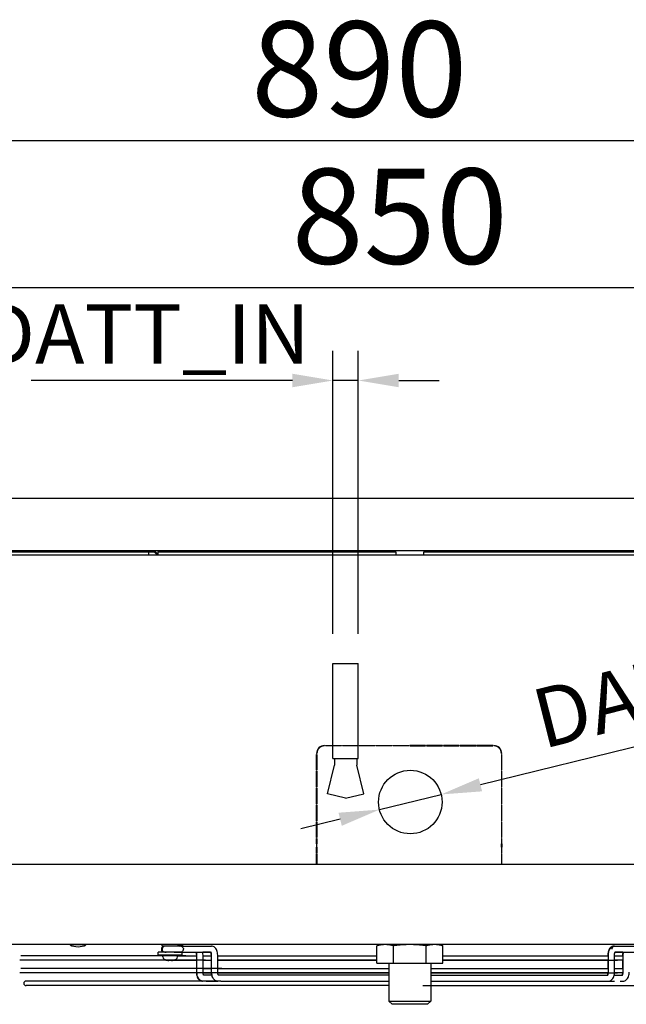
# Model space of a CAD drawing. Extents: x 6599 to 12501, y -2832 to 1341.
# Drawn here: x 10292 to 10675, y -1407 to -786 of the extents above; entities that cross this region are included whole.
import ezdxf

# ---------------------------------------------------------------- set-up
doc = ezdxf.new("R2010")
doc.units = 0
doc.header["$LTSCALE"] = 15
doc.header["$MEASUREMENT"] = 0
doc.layers.get('0').update_dxf_attribs({"linetype": 'CONTINUOUS'})
doc.layers.add('00-QUOTE', color=7, linetype='CONTINUOUS')
doc.layers.add('Q', color=4, linetype='CONTINUOUS')
doc.styles.add('ISO', font='iso8.shx')

msp = doc.modelspace()

# ---------------------------------------------------------------- linework, layer by layer
for p, q in [((10144.7, -1087.7), (10932.7, -1087.7)), ((10139.9, -1121.5), (10376.9, -1121.5)), ((10920.7, -1120.9), (10156.7, -1120.9)), ((10373.61, -1121.5), (10373.61, -1123.56)), ((10377.33, -1121.67), (10379.22, -1123.56)), ((10379.61, -1123.11), (10377.75, -1121.25)), ((10379.61, -1121.68), (10379.54, -1121.68)), ((10379.54, -1121.68), (10379.54, -1123.04)), ((10379.61, -1123.56), (10379.61, -1121.5)), ((10379.61, -1121.5), (10529.4, -1121.5)), ((10529.4, -1121.5), (10529.4, -1123.56)), ((10547.02, -1123.56), (10547.02, -1121.5)), ((10547.02, -1121.5), (10696.81, -1121.5)), ((10944.79, -1123.56), (10130.83, -1123.56)), ((10489.76, -1251.78), (10489.76, -1191.78)), ((10489.76, -1191.78), (10505.76, -1191.78)), ((10505.76, -1251.78), (10505.76, -1191.78)), ((10484.51, -1243.56), (10484.51, -1243.76)), ((10485.11, -1243.56), (10495.11, -1243.56)), ((10485.11, -1243.76), (10485.11, -1243.56)), ((10495.11, -1243.76), (10485.11, -1243.76)), ((10495.11, -1243.56), (10495.11, -1243.76)), ((10495.71, -1243.56), (10505.71, -1243.56)), ((10495.71, -1243.76), (10495.71, -1243.56)), ((10505.71, -1243.76), (10495.71, -1243.76)), ((10503.2, -1243.76), (10503.2, -1243.56)), ((10505.68, -1243.7), (10503.2, -1243.7)), ((10505.68, -1243.76), (10505.68, -1243.7)), ((10505.71, -1243.56), (10505.71, -1243.76)), ((10506.31, -1243.56), (10516.31, -1243.56)), ((10506.31, -1243.76), (10506.31, -1243.56)), ((10516.28, -1243.7), (10506.31, -1243.7)), ((10516.31, -1243.76), (10506.31, -1243.76)), ((10516.28, -1243.76), (10516.28, -1243.7)), ((10516.31, -1243.56), (10516.31, -1243.76)), ((10516.91, -1243.56), (10526.91, -1243.56)), ((10516.91, -1243.76), (10516.91, -1243.56)), ((10526.88, -1243.69), (10516.91, -1243.7)), ((10526.91, -1243.76), (10516.91, -1243.76)), ((10526.88, -1243.76), (10526.88, -1243.69)), ((10526.91, -1243.56), (10526.91, -1243.76)), ((10527.51, -1243.56), (10537.51, -1243.56)), ((10527.51, -1243.76), (10527.51, -1243.56)), ((10529.17, -1243.69), (10527.51, -1243.69)), ((10537.51, -1243.76), (10527.51, -1243.76)), ((10529.17, -1243.56), (10529.17, -1243.76)), ((10529.2, -1243.56), (10529.2, -1243.76)), ((10537.51, -1243.56), (10537.51, -1243.76)), ((10538.11, -1243.56), (10538.11, -1243.76)), ((10548.11, -1243.56), (10538.11, -1243.56)), ((10538.11, -1243.76), (10548.11, -1243.76)), ((10544.4, -1243.76), (10544.4, -1243.56)), ((10547.22, -1243.76), (10547.22, -1243.56)), ((10547.22, -1243.69), (10548.08, -1243.69)), ((10548.08, -1243.69), (10548.08, -1243.76)), ((10548.11, -1243.76), (10548.11, -1243.56)), ((10558.71, -1243.56), (10548.71, -1243.56)), ((10548.71, -1243.56), (10548.71, -1243.76)), ((10548.71, -1243.69), (10558.68, -1243.68)), ((10548.71, -1243.76), (10558.71, -1243.76)), ((10558.68, -1243.68), (10558.68, -1243.76)), ((10558.71, -1243.76), (10558.71, -1243.56)), ((10559.31, -1243.56), (10559.31, -1243.76)), ((10569.31, -1243.56), (10559.31, -1243.56)), ((10559.31, -1243.68), (10569.28, -1243.68)), ((10559.31, -1243.76), (10569.31, -1243.76)), ((10569.28, -1243.68), (10569.28, -1243.76)), ((10569.31, -1243.76), (10569.31, -1243.56)), ((10569.91, -1243.56), (10569.91, -1243.76)), ((10579.91, -1243.56), (10569.91, -1243.56)), ((10569.91, -1243.68), (10573.22, -1243.68)), ((10569.91, -1243.76), (10579.91, -1243.76)), ((10573.22, -1243.56), (10573.22, -1243.76)), ((10579.91, -1243.76), (10579.91, -1243.56)), ((10590.51, -1243.56), (10580.51, -1243.56)), ((10580.51, -1243.56), (10580.51, -1243.76)), ((10580.51, -1243.76), (10590.51, -1243.76)), ((10590.51, -1243.76), (10590.51, -1243.56)), ((10591.11, -1243.56), (10591.11, -1243.76)), ((10479.71, -1248.56), (10479.51, -1248.56)), ((10479.51, -1249.16), (10479.71, -1249.16)), ((10479.51, -1259.16), (10479.51, -1249.16)), ((10479.71, -1249.16), (10479.71, -1259.16)), ((10489.76, -1251.78), (10505.76, -1251.78)), ((10490.76, -1251.78), (10490.76, -1255.86)), ((10504.76, -1251.78), (10504.76, -1255.86)), ((10595.91, -1248.56), (10596.11, -1248.56)), ((10595.91, -1249.16), (10595.91, -1259.16)), ((10596.11, -1249.16), (10595.91, -1249.16)), ((10596.11, -1259.16), (10596.11, -1249.16)), ((10479.71, -1259.16), (10479.51, -1259.16)), ((10479.51, -1259.76), (10479.71, -1259.76)), ((10479.51, -1269.76), (10479.51, -1259.76)), ((10479.71, -1259.76), (10479.71, -1269.76)), ((10486.26, -1273.91), (10490.76, -1255.86)), ((10509.26, -1273.91), (10504.76, -1255.86)), ((10595.91, -1259.16), (10596.11, -1259.16)), ((10595.91, -1259.76), (10595.91, -1269.76)), ((10596.11, -1259.76), (10595.91, -1259.76)), ((10596.11, -1269.76), (10596.11, -1259.76)), ((10479.71, -1269.76), (10479.51, -1269.76)), ((10479.51, -1270.36), (10479.71, -1270.36)), ((10479.51, -1280.36), (10479.51, -1270.36)), ((10479.71, -1270.36), (10479.71, -1280.36)), ((10595.91, -1269.76), (10596.11, -1269.76)), ((10595.91, -1270.36), (10595.91, -1280.36)), ((10596.11, -1270.36), (10595.91, -1270.36)), ((10596.11, -1280.36), (10596.11, -1270.36)), ((10497.76, -1276.78), (10486.26, -1273.91)), ((10497.76, -1276.78), (10509.26, -1273.91)), ((10479.71, -1280.36), (10479.51, -1280.36)), ((10479.51, -1280.96), (10479.71, -1280.96)), ((10479.51, -1290.96), (10479.51, -1280.96)), ((10479.71, -1280.96), (10479.71, -1290.96)), ((10595.91, -1280.36), (10596.11, -1280.36)), ((10595.91, -1280.96), (10595.91, -1290.96)), ((10596.11, -1280.96), (10595.91, -1280.96)), ((10596.11, -1290.96), (10596.11, -1280.96)), ((10479.71, -1290.96), (10479.51, -1290.96)), ((10479.51, -1291.56), (10479.71, -1291.56)), ((10479.51, -1301.56), (10479.51, -1291.56)), ((10479.71, -1291.56), (10479.71, -1301.56)), ((10595.91, -1290.96), (10596.11, -1290.96)), ((10595.91, -1291.56), (10595.91, -1301.56)), ((10596.11, -1291.56), (10595.91, -1291.56)), ((10596.11, -1301.56), (10596.11, -1291.56)), ((10479.71, -1301.56), (10479.51, -1301.56)), ((10479.51, -1305.46), (10479.51, -1302.16)), ((10479.51, -1302.16), (10479.71, -1302.16)), ((10479.71, -1302.16), (10479.71, -1305.46)), ((10595.91, -1301.56), (10596.11, -1301.56)), ((10595.91, -1302.16), (10595.91, -1305.46)), ((10596.11, -1302.16), (10595.91, -1302.16)), ((10596.11, -1305.46), (10596.11, -1302.16)), ((10479.51, -1305.46), (10479.51, -1307.58)), ((10479.51, -1311.26), (10479.51, -1307.58)), ((10479.71, -1307.58), (10479.71, -1305.46)), ((10479.71, -1307.58), (10479.71, -1311.26)), ((10595.91, -1307.58), (10595.91, -1305.46)), ((10595.91, -1307.58), (10595.91, -1311.26)), ((10596.11, -1305.46), (10596.11, -1307.58)), ((10596.11, -1311.26), (10596.11, -1307.58)), ((10479.51, -1310.2), (10479.71, -1310.2)), ((10479.71, -1311.26), (10479.51, -1311.26)), ((10479.51, -1311.68), (10479.71, -1311.68)), ((10479.51, -1318.35), (10479.51, -1311.68)), ((10479.71, -1311.68), (10479.71, -1318.35)), ((10596.11, -1310.2), (10595.91, -1310.2)), ((10595.91, -1311.26), (10596.11, -1311.26)), ((10595.91, -1311.68), (10595.91, -1318.35)), ((10596.11, -1311.68), (10595.91, -1311.68)), ((10596.11, -1318.35), (10596.11, -1311.68)), ((10237.88, -1318.35), (10838.53, -1318.35)), ((10479.51, -1317.69), (10479.71, -1317.69)), ((10596.11, -1317.69), (10595.91, -1317.69)), ((10839.65, -1368.84), (10236.77, -1368.84)), ((10324.2, -1369.19), (10324.2, -1368.84)), ((10334.21, -1369.19), (10324.2, -1369.19)), ((10334.21, -1369.19), (10334.21, -1368.84)), ((10382.26, -1369.84), (10382.26, -1368.84)), ((10382.26, -1369.84), (10392.26, -1369.84)), ((10384.17, -1370), (10383.63, -1370)), ((10394.14, -1370), (10384.07, -1370)), ((10384.76, -1370), (10384.76, -1369.84)), ((10389.76, -1370), (10389.76, -1369.84)), ((10392.26, -1369.84), (10392.26, -1368.84)), ((10395.43, -1369.19), (10392.26, -1369.19)), ((10393.97, -1370), (10413.38, -1370)), ((10395.43, -1369.19), (10395.43, -1368.84)), ((10520.21, -1369), (10517.42, -1369.74)), ((10517.42, -1380.8), (10517.42, -1369.74)), ((10522.62, -1369), (10520.21, -1369)), ((10538.21, -1369), (10522.62, -1369)), ((10527.82, -1380.8), (10527.82, -1369.74)), ((10553.8, -1369), (10538.21, -1369)), ((10548.6, -1380.8), (10548.6, -1369.74)), ((10556.21, -1369), (10553.8, -1369)), ((10556.21, -1369), (10558.99, -1369.74)), ((10558.99, -1380.8), (10558.99, -1369.74)), ((10667.04, -1370), (10666.66, -1370)), ((10667.04, -1370), (10686.49, -1370)), ((10397.08, -1376), (10293.17, -1376)), ((10394.76, -1373.84), (10379.76, -1373.84)), ((10379.76, -1375.44), (10379.76, -1373.84)), ((10379.76, -1375.44), (10394.76, -1375.44)), ((10382.56, -1376.79), (10382.51, -1375.44)), ((10384.06, -1373.8), (10383.62, -1373.8)), ((10393.97, -1373.8), (10384.06, -1373.8)), ((10384.4, -1373.8), (10384.76, -1373.8)), ((10384.76, -1373.84), (10384.76, -1373.8)), ((10389.76, -1373.8), (10403.39, -1373.8)), ((10389.76, -1373.84), (10389.76, -1373.8)), ((10391.96, -1376.79), (10392.01, -1375.44)), ((10391.99, -1376), (10404.14, -1376)), ((10393.97, -1373.8), (10413.38, -1373.8)), ((10394.76, -1375.44), (10394.76, -1373.84)), ((10403.77, -1375.6), (10403.77, -1376)), ((10404.14, -1386.4), (10404.14, -1375.6)), ((10412.63, -1373.8), (10407.76, -1373.8)), ((10407.94, -1386.4), (10407.94, -1375.6)), ((10407.94, -1376), (10413.39, -1376)), ((10413.01, -1375.6), (10413.01, -1376)), ((10413.39, -1386.4), (10413.39, -1375.6)), ((10417.19, -1386.4), (10417.19, -1375.6)), ((10417.19, -1376), (10517.42, -1376)), ((10558.83, -1376), (10663.17, -1376)), ((10662.94, -1375.6), (10662.94, -1376)), ((10663.32, -1386.4), (10663.32, -1375.6)), ((10667.12, -1386.4), (10667.12, -1375.6)), ((10667.12, -1376), (10672.56, -1376)), ((10667.13, -1373.8), (10686.49, -1373.8)), ((10672.37, -1373.8), (10667.5, -1373.8)), ((10672.19, -1375.6), (10672.19, -1376)), ((10672.56, -1386.4), (10672.56, -1375.6)), ((10379.85, -1378.8), (10292.49, -1378.8)), ((10398.87, -1378.8), (10293.1, -1378.8)), ((10382.64, -1378.8), (10381.83, -1378.8)), ((10384.89, -1378.77), (10384.9, -1378.77)), ((10386.84, -1378.77), (10387.67, -1378.77)), ((10386.84, -1378.8), (10387.67, -1378.8)), ((10389.51, -1378.8), (10404.14, -1378.8)), ((10404.14, -1378.8), (10389.51, -1378.8)), ((10389.62, -1378.77), (10389.63, -1378.77)), ((10403.77, -1378.8), (10403.77, -1384)), ((10409.59, -1378.8), (10404.21, -1378.8)), ((10407.94, -1378.8), (10413.39, -1378.8)), ((10413.01, -1378.8), (10413.01, -1384)), ((10517, -1378.8), (10416.83, -1378.8)), ((10417.19, -1378.8), (10517.42, -1378.8)), ((10517.42, -1380.8), (10527.82, -1380.8)), ((10524.99, -1380.8), (10524.99, -1404.64)), ((10527.82, -1380.8), (10548.6, -1380.8)), ((10548.6, -1380.8), (10558.99, -1380.8)), ((10551.43, -1380.8), (10551.43, -1404.64)), ((10663.32, -1378.8), (10558.99, -1378.8)), ((10559.09, -1378.8), (10663.4, -1378.8)), ((10662.94, -1378.8), (10662.94, -1384)), ((10663.48, -1378.8), (10668.98, -1378.8)), ((10672.56, -1378.8), (10667.12, -1378.8)), ((10672.19, -1378.8), (10672.19, -1384)), ((10408.2, -1386.8), (10292.54, -1386.8)), ((10418.94, -1386.8), (10293.1, -1386.8)), ((10419.81, -1384), (10293.17, -1384)), ((10405.62, -1386.8), (10400.3, -1386.8)), ((10407.94, -1384), (10413.39, -1384)), ((10407.96, -1386.8), (10413.4, -1386.8)), ((10413.58, -1388.2), (10408.32, -1388.2)), ((10524.87, -1386.8), (10417.1, -1386.8)), ((10417.19, -1384), (10524.99, -1384)), ((10417.21, -1386.8), (10524.99, -1386.8)), ((10524.99, -1388.2), (10417.57, -1388.2)), ((10551.37, -1386.8), (10663.26, -1386.8)), ((10551.38, -1384), (10663.27, -1384)), ((10663.3, -1386.8), (10551.43, -1386.8)), ((10551.43, -1388.2), (10662.94, -1388.2)), ((10663.48, -1386.8), (10668.96, -1386.8)), ((10666.93, -1388.2), (10672.18, -1388.2)), ((10672.54, -1386.8), (10667.11, -1386.8)), ((10667.12, -1384), (10672.56, -1384)), ((10524.91, -1394.8), (10296.47, -1394.8)), ((10419.08, -1392), (10296.82, -1392)), ((10311.52, -1394.8), (10296.99, -1394.8)), ((10314.61, -1394.8), (10306.47, -1394.8)), ((10327.87, -1394.8), (10316.51, -1394.8)), ((10335.94, -1394.8), (10326.47, -1394.8)), ((10351.98, -1394.8), (10337.09, -1394.8)), ((10358.87, -1394.8), (10346.6, -1394.8)), ((10365.74, -1394.8), (10356.47, -1394.8)), ((10409.83, -1392), (10407.95, -1392)), ((10409.83, -1392), (10417.2, -1392)), ((10419.08, -1392), (10417.2, -1392)), ((10419.08, -1392), (10524.99, -1392)), ((10546.41, -1394.8), (10783.62, -1394.8)), ((10551.46, -1392), (10661.45, -1392)), ((10659.75, -1392), (10667.19, -1392)), ((10661.42, -1392), (10663.31, -1392)), ((10670.66, -1392), (10672.54, -1392)), ((10672.19, -1392), (10672.19, -1392)), ((10524.99, -1404.64), (10551.43, -1404.64)), ((10526.99, -1406.64), (10524.99, -1404.64)), ((10549.43, -1406.64), (10526.99, -1406.64)), ((10549.43, -1406.64), (10551.43, -1404.64))]:
    msp.add_line(p, q)
msp.add_circle((10538.5, -1279.15), 20)
for centre, radius, start, end in [((10376.9, -1122.1), 1.2, 45.03463, 90), ((10376.9, -1122.1), 0.6, 45.03463, 90), ((10484.51, -1248.56), 5, 90, 180), ((10484.51, -1248.56), 4.8, 90, 180), ((10591.11, -1248.56), 5, 0, 90), ((10591.11, -1248.56), 4.8, 0, 90), ((10329.21, -1359.07), 11.29, 243.68491, 296.31509), ((10383.62, -1371.9), 1.9, 90, 270), ((10384.06, -1371.9), 1.9, 90, 270), ((10390.42, -1359.07), 11.29, 284.4156, 296.31509), ((10520.04, -1370.04), 1.2, 60, 90), ((10556.38, -1370.04), 1.2, 90, 120), ((10384.16, -1376.73), 1.6, 182, 240.99028), ((10390.36, -1376.73), 1.6, 299.00972, 358), ((10387.26, -1371.14), 8, 240.99028, 252.39254), ((10384.89, -1378.6), 0.166, 252.39254, 270), ((10389.63, -1378.6), 0.166, 270, 287.60746), ((10387.26, -1371.14), 8, 287.60746, 299.00972), ((10296.47, -1393.4), 1.4, 90, 270)]:
    msp.add_arc(centre, radius, start, end)
for centre, major_axis, ratio, start_param, end_param in [((10667.04, -1371.9), (0, 1.9), 0.855815, 0, 1.570796), ((10666.66, -1371.9), (0, 1.9), 0.856718, 6.164423, 6.411012), ((10387.26, -1371.14), (0, -7.99), 0.999979, 5.980487, 6.190229), ((10386.83, -1371.14), (0, -7.99), 0.006497, 0.092956, 0.302699), ((10387.69, -1371.14), (0, -7.99), 0.006497, 5.980487, 6.190229), ((10387.26, -1371.14), (0, -7.99), 0.999979, 0.092956, 0.302699)]:
    msp.add_ellipse(centre, major_axis=major_axis, ratio=ratio, start_param=start_param, end_param=end_param)
for points, knots in [([(10393.97, -1370), (10393.97, -1370), (10393.98, -1370), (10394.19, -1370), (10394.4, -1370.05), (10394.79, -1370.25), (10394.96, -1370.39), (10395.26, -1370.74), (10395.38, -1370.95), (10395.54, -1371.41), (10395.58, -1371.65), (10395.58, -1371.9)], [-0.0018595, -0.0018595, -0.0018595, -0.0018595, 0, 0, 0.0748984, 0.0748984, 0.1491281, 0.1491281, 0.2233461, 0.2233461, 0.2975585, 0.2975585, 0.2975585, 0.2975585]), ([(10417.19, -1375.6), (10417.19, -1375.11), (10417.15, -1374.62), (10416.99, -1373.67), (10416.87, -1373.2), (10416.54, -1372.32), (10416.33, -1371.9), (10415.78, -1371.12), (10415.43, -1370.76), (10414.64, -1370.26), (10414.23, -1370.09), (10413.65, -1370.01), (10413.52, -1370), (10413.38, -1370)], [1.570796, 1.570796, 1.570796, 1.570796, 1.884956, 1.884956, 2.199115, 2.199115, 2.513274, 2.513274, 2.827433, 2.827433, 3.069892, 3.069892, 3.141593, 3.141593, 3.141593, 3.141593]), ([(10666.57, -1370.01), (10666.22, -1370.03), (10665.87, -1370.12), (10665.22, -1370.4), (10664.92, -1370.61), (10664.32, -1371.15), (10664.05, -1371.5), (10663.61, -1372.28), (10663.43, -1372.7), (10663.15, -1373.59), (10663.06, -1374.06), (10662.96, -1374.89), (10662.94, -1375.24), (10662.94, -1375.6)], [3.173198, 3.173198, 3.173198, 3.173198, 3.363466, 3.363466, 3.579835, 3.579835, 3.867581, 3.867581, 4.175419, 4.175419, 4.483257, 4.483257, 4.712389, 4.712389, 4.712389, 4.712389]), ([(10663.32, -1375.6), (10663.32, -1375.12), (10663.36, -1374.64), (10663.51, -1373.7), (10663.63, -1373.25), (10663.95, -1372.37), (10664.15, -1371.96), (10664.67, -1371.19), (10665, -1370.83), (10665.77, -1370.31), (10666.19, -1370.12), (10666.71, -1370.03), (10666.77, -1370.02), (10666.84, -1370.02)], [0, 0, 0, 0, 0.307838, 0.307838, 0.615677, 0.615677, 0.923515, 0.923515, 1.231353, 1.231353, 1.482463, 1.482463, 1.517256, 1.517256, 1.517256, 1.517256]), ([(10393.97, -1373.8), (10393.97, -1373.8), (10393.98, -1373.8), (10394.19, -1373.8), (10394.4, -1373.75), (10394.79, -1373.55), (10394.96, -1373.41), (10395.26, -1373.06), (10395.38, -1372.85), (10395.54, -1372.39), (10395.58, -1372.15), (10395.58, -1371.9)], [-0.2994154, -0.2994154, -0.2994154, -0.2994154, -0.2975559, -0.2975559, -0.2226582, -0.2226582, -0.1484291, -0.1484291, -0.0742118, -0.0742118, 0, 0, 0, 0]), ([(10403.39, -1373.8), (10403.42, -1373.85), (10403.46, -1373.92), (10403.54, -1374.11), (10403.58, -1374.24), (10403.67, -1374.55), (10403.7, -1374.74), (10403.76, -1375.14), (10403.77, -1375.37), (10403.77, -1375.59), (10403.77, -1375.6), (10403.77, -1375.6)], [2.3068319, 2.3068319, 2.3068319, 2.3068319, 2.4550442, 2.4550442, 2.6626508, 2.6626508, 2.8920474, 2.8920474, 3.1372016, 3.1372016, 3.1415927, 3.1415927, 3.1415927, 3.1415927]), ([(10404.14, -1375.6), (10404.14, -1375.37), (10404.13, -1375.14), (10404.07, -1374.72), (10404.03, -1374.52), (10403.94, -1374.19), (10403.89, -1374.05), (10403.81, -1373.88), (10403.79, -1373.84), (10403.77, -1373.8)], [1.5707963, 1.5707963, 1.5707963, 1.5707963, 1.8218902, 1.8218902, 2.0670749, 2.0670749, 2.2949324, 2.2949324, 2.4036056, 2.4036056, 2.4036056, 2.4036056]), ([(10407.94, -1375.6), (10407.94, -1375.12), (10407.9, -1374.64), (10407.81, -1374.05), (10407.78, -1373.92), (10407.76, -1373.8)], [1.5707963, 1.5707963, 1.5707963, 1.5707963, 1.8786346, 1.8786346, 1.9606256, 1.9606256, 1.9606256, 1.9606256]), ([(10412.63, -1373.8), (10412.66, -1373.85), (10412.69, -1373.92), (10412.77, -1374.11), (10412.82, -1374.24), (10412.9, -1374.55), (10412.94, -1374.74), (10413, -1375.14), (10413.01, -1375.37), (10413.01, -1375.59), (10413.01, -1375.6), (10413.01, -1375.6)], [2.3068316, 2.3068316, 2.3068316, 2.3068316, 2.4550442, 2.4550442, 2.6626508, 2.6626508, 2.8920474, 2.8920474, 3.1372016, 3.1372016, 3.1415927, 3.1415927, 3.1415927, 3.1415927]), ([(10413.39, -1375.6), (10413.39, -1375.37), (10413.38, -1375.14), (10413.32, -1374.72), (10413.28, -1374.52), (10413.19, -1374.19), (10413.13, -1374.05), (10413.06, -1373.88), (10413.04, -1373.84), (10413.01, -1373.8)], [1.5707963, 1.5707963, 1.5707963, 1.5707963, 1.8218902, 1.8218902, 2.0670749, 2.0670749, 2.2949324, 2.2949324, 2.4036056, 2.4036056, 2.4036056, 2.4036056]), ([(10667.12, -1375.6), (10667.12, -1375.37), (10667.13, -1375.15), (10667.19, -1374.72), (10667.23, -1374.52), (10667.32, -1374.19), (10667.38, -1374.05), (10667.45, -1373.89), (10667.48, -1373.84), (10667.5, -1373.8)], [0, 0, 0, 0, 0.2509762, 0.2509762, 0.4960631, 0.4960631, 0.7238953, 0.7238953, 0.834749, 0.834749, 0.834749, 0.834749]), ([(10672.37, -1373.8), (10672.33, -1373.98), (10672.3, -1374.16), (10672.22, -1374.75), (10672.19, -1375.18), (10672.19, -1375.6)], [4.322557, 4.322557, 4.322557, 4.322557, 4.4414511, 4.4414511, 4.712389, 4.712389, 4.712389, 4.712389]), ([(10672.56, -1375.6), (10672.56, -1375.11), (10672.6, -1374.62), (10672.7, -1374.03), (10672.72, -1373.91), (10672.74, -1373.8)], [6.2831853, 6.2831853, 6.2831853, 6.2831853, 6.5973446, 6.5973446, 6.6727715, 6.6727715, 6.6727715, 6.6727715]), ([(10386.83, -1379.09), (10386.83, -1379.09), (10386.82, -1379.1), (10386.79, -1379.1), (10386.77, -1379.1), (10386.71, -1379.1), (10386.67, -1379.1), (10386.59, -1379.1), (10386.55, -1379.09), (10386.51, -1379.09)], [0, 0, 0, 0, 0.01209496, 0.01209496, 0.02418991, 0.02418991, 0.03628639, 0.03628639, 0.04796549, 0.04796549, 0.04796549, 0.04796549]), ([(10388, -1379.09), (10387.96, -1379.09), (10387.92, -1379.1), (10387.84, -1379.1), (10387.81, -1379.1), (10387.75, -1379.1), (10387.72, -1379.1), (10387.69, -1379.1), (10387.69, -1379.09), (10387.68, -1379.09)], [0, 0, 0, 0, 0.01209496, 0.01209496, 0.02418991, 0.02418991, 0.03628639, 0.03628639, 0.04796549, 0.04796549, 0.04796549, 0.04796549]), ([(10403.78, -1386.8), (10403.8, -1387.16), (10403.83, -1387.51), (10403.97, -1388.34), (10404.09, -1388.8), (10404.42, -1389.69), (10404.64, -1390.11), (10405.19, -1390.88), (10405.53, -1391.25), (10406.33, -1391.75), (10406.74, -1391.91), (10407.32, -1391.99), (10407.45, -1392), (10407.58, -1392)], [0.085474, 0.085474, 0.085474, 0.085474, 0.314159, 0.314159, 0.628319, 0.628319, 0.942478, 0.942478, 1.256637, 1.256637, 1.499339, 1.499339, 1.569306, 1.569306, 1.569306, 1.569306]), ([(10407.95, -1392), (10407.6, -1392), (10407.25, -1391.93), (10406.58, -1391.68), (10406.27, -1391.5), (10405.66, -1391), (10405.39, -1390.68), (10404.91, -1389.93), (10404.71, -1389.51), (10404.41, -1388.61), (10404.3, -1388.14), (10404.17, -1387.25), (10404.14, -1386.82), (10404.14, -1386.4)], [0, 0, 0, 0, 0.189724, 0.189724, 0.398976, 0.398976, 0.67154, 0.67154, 0.985699, 0.985699, 1.299859, 1.299859, 1.570796, 1.570796, 1.570796, 1.570796]), ([(10408.42, -1388.35), (10408.42, -1388.35), (10408.42, -1388.34), (10408.4, -1388.33), (10408.38, -1388.29), (10408.31, -1388.19), (10408.27, -1388.11), (10408.18, -1387.9), (10408.13, -1387.77), (10408.05, -1387.45), (10408.01, -1387.27), (10407.96, -1386.86), (10407.94, -1386.64), (10407.94, -1386.41), (10407.94, -1386.41), (10407.94, -1386.4)], [0.462965, 0.462965, 0.462965, 0.462965, 0.518922, 0.518922, 0.695964, 0.695964, 0.882463, 0.882463, 1.089804, 1.089804, 1.319067, 1.319067, 1.564222, 1.564222, 1.570796, 1.570796, 1.570796, 1.570796]), ([(10413.02, -1386.8), (10413.04, -1387.16), (10413.07, -1387.51), (10413.15, -1387.97), (10413.17, -1388.09), (10413.2, -1388.2)], [0.0854743, 0.0854743, 0.0854743, 0.0854743, 0.3141593, 0.3141593, 0.3895833, 0.3895833, 0.3895833, 0.3895833]), ([(10417.2, -1392), (10416.85, -1392), (10416.49, -1391.93), (10415.83, -1391.68), (10415.52, -1391.5), (10414.91, -1391), (10414.64, -1390.68), (10414.16, -1389.93), (10413.96, -1389.51), (10413.66, -1388.61), (10413.55, -1388.14), (10413.42, -1387.25), (10413.39, -1386.82), (10413.39, -1386.4)], [0, 0, 0, 0, 0.189724, 0.189724, 0.398976, 0.398976, 0.67154, 0.67154, 0.985699, 0.985699, 1.299859, 1.299859, 1.570796, 1.570796, 1.570796, 1.570796]), ([(10417.67, -1388.35), (10417.67, -1388.35), (10417.67, -1388.34), (10417.65, -1388.33), (10417.63, -1388.29), (10417.56, -1388.19), (10417.52, -1388.11), (10417.43, -1387.9), (10417.38, -1387.77), (10417.3, -1387.45), (10417.26, -1387.27), (10417.21, -1386.86), (10417.19, -1386.64), (10417.19, -1386.41), (10417.19, -1386.41), (10417.19, -1386.4)], [0.462965, 0.462965, 0.462965, 0.462965, 0.518922, 0.518922, 0.695964, 0.695964, 0.882463, 0.882463, 1.089804, 1.089804, 1.319067, 1.319067, 1.564222, 1.564222, 1.570796, 1.570796, 1.570796, 1.570796]), ([(10662.92, -1386.8), (10662.92, -1386.89), (10662.91, -1386.98), (10662.87, -1387.28), (10662.83, -1387.48), (10662.73, -1387.81), (10662.68, -1387.95), (10662.61, -1388.12), (10662.58, -1388.16), (10662.56, -1388.2)], [4.8604166, 4.8604166, 4.8604166, 4.8604166, 4.9634829, 4.9634829, 5.2086675, 5.2086675, 5.436525, 5.436525, 5.5451865, 5.5451865, 5.5451865, 5.5451865]), ([(10662.84, -1388.34), (10662.84, -1388.34), (10662.84, -1388.34), (10662.86, -1388.32), (10662.88, -1388.29), (10662.95, -1388.18), (10662.99, -1388.1), (10663.08, -1387.89), (10663.13, -1387.76), (10663.21, -1387.45), (10663.25, -1387.26), (10663.3, -1386.86), (10663.32, -1386.63), (10663.32, -1386.41), (10663.32, -1386.4), (10663.32, -1386.4)], [2.033009, 2.033009, 2.033009, 2.033009, 2.090653, 2.090653, 2.268172, 2.268172, 2.455044, 2.455044, 2.662651, 2.662651, 2.892047, 2.892047, 3.137202, 3.137202, 3.141593, 3.141593, 3.141593, 3.141593]), ([(10663.31, -1392), (10663.66, -1392), (10664.01, -1391.93), (10664.68, -1391.68), (10664.99, -1391.49), (10665.6, -1391), (10665.87, -1390.67), (10666.35, -1389.93), (10666.55, -1389.5), (10666.85, -1388.6), (10666.96, -1388.13), (10667.09, -1387.24), (10667.12, -1386.82), (10667.12, -1386.4)], [1.570796, 1.570796, 1.570796, 1.570796, 1.761064, 1.761064, 1.970868, 1.970868, 2.243892, 2.243892, 2.558051, 2.558051, 2.87221, 2.87221, 3.141593, 3.141593, 3.141593, 3.141593]), ([(10672.17, -1386.8), (10672.17, -1386.89), (10672.16, -1386.98), (10672.12, -1387.28), (10672.08, -1387.48), (10671.98, -1387.81), (10671.93, -1387.95), (10671.86, -1388.12), (10671.83, -1388.16), (10671.81, -1388.2)], [4.8604166, 4.8604166, 4.8604166, 4.8604166, 4.9634829, 4.9634829, 5.2086675, 5.2086675, 5.436525, 5.436525, 5.5451868, 5.5451868, 5.5451868, 5.5451868]), ([(10672.08, -1388.34), (10672.08, -1388.34), (10672.08, -1388.34), (10672.1, -1388.32), (10672.12, -1388.29), (10672.19, -1388.18), (10672.23, -1388.1), (10672.32, -1387.89), (10672.37, -1387.76), (10672.45, -1387.45), (10672.49, -1387.26), (10672.54, -1386.86), (10672.56, -1386.63), (10672.56, -1386.41), (10672.56, -1386.4), (10672.56, -1386.4)], [2.033009, 2.033009, 2.033009, 2.033009, 2.090653, 2.090653, 2.268172, 2.268172, 2.455044, 2.455044, 2.662651, 2.662651, 2.892047, 2.892047, 3.137202, 3.137202, 3.141593, 3.141593, 3.141593, 3.141593]), ([(10672.54, -1392), (10672.9, -1392), (10673.25, -1391.93), (10673.92, -1391.68), (10674.23, -1391.49), (10674.84, -1391), (10675.11, -1390.67), (10675.59, -1389.93), (10675.79, -1389.5), (10676.09, -1388.6), (10676.2, -1388.13), (10676.33, -1387.24), (10676.36, -1386.82), (10676.36, -1386.4)], [1.570796, 1.570796, 1.570796, 1.570796, 1.761064, 1.761064, 1.970868, 1.970868, 2.243892, 2.243892, 2.558051, 2.558051, 2.87221, 2.87221, 3.141593, 3.141593, 3.141593, 3.141593])]:
    msp.add_open_spline(points, degree=3, knots=knots)
for points, weights in [([(10522.62, -1369), (10520.21, -1369), (10517.42, -1369.74)], [2.32695139825, 2.32695139825, 2.15988380455]), ([(10527.82, -1369.74), (10525.03, -1369), (10522.62, -1369)], [2.15988380455, 2.32695139825, 2.32695139825]), ([(10538.21, -1369), (10533.39, -1369), (10527.82, -1369.74)], [2.32695139825, 2.32695139825, 2.15988380455]), ([(10548.6, -1369.74), (10543.03, -1369), (10538.21, -1369)], [2.15988380455, 2.32695139825, 2.32695139825]), ([(10553.8, -1369), (10551.39, -1369), (10548.6, -1369.74)], [2.32695139825, 2.32695139825, 2.15988380455]), ([(10558.99, -1369.74), (10556.21, -1369), (10553.8, -1369)], [2.15988380455, 2.32695139825, 2.32695139825])]:
    msp.add_rational_spline(points, weights, degree=2)
for points in [[(10666.57, -1370.01), (10666.6, -1370), (10666.63, -1370), (10666.66, -1370)], [(10666.66, -1370), (10666.71, -1370), (10666.78, -1370.01), (10666.84, -1370.02)]]:
    msp.add_open_spline(points, degree=3)
at = {"layer": 'Q', "ltscale": 25.4}
for p, q in [((10134.86, -862.11), (10941.56, -862.11)), ((10143.7, -954.88), (10933.7, -954.88)), ((10489.76, -1173.03), (10489.76, -994.71)), ((10505.76, -1173.03), (10505.76, -994.71)), ((10464.26, -1013.46), (10299.76, -1013.46)), ((10505.76, -1013.46), (10489.76, -1013.46)), ((10531.26, -1013.46), (10556.76, -1013.46)), ((10814.65, -1211.26), (10582.68, -1268.29)), ((10519.08, -1283.92), (10557.92, -1274.37)), ((10494.31, -1290.01), (10469.55, -1296.1))]:
    msp.add_line(p, q, dxfattribs=at)
for points in [[(10464.26, -1009.21), (10464.26, -1017.71), (10489.76, -1013.46)], [(10531.26, -1009.21), (10531.26, -1017.71), (10505.76, -1013.46)], [(10581.67, -1264.16), (10583.7, -1272.41), (10557.92, -1274.37)], [(10493.3, -1285.88), (10495.33, -1294.14), (10519.08, -1283.92)]]:
    msp.add_solid(points, dxfattribs=at)

# ---------------------------------------------------------------- texts
at = {"layer": '00-QUOTE', "color": 7, "linetype": 'ByBlock', "style": 'ISO'}
msp.add_text('DATT_IN', height=37.5, dxfattribs=at).set_placement((10266.98, -1002.86))
msp.add_text('DATT_OUT', height=37.5, rotation=14.23977, dxfattribs=at).set_placement((10621.92, -1245.85))
at = {"layer": 'Q', "color": 7, "linetype": 'ByBlock'}
for s, p in [('890', (10438.21, -847.11)), ('850', (10463.7, -939.88))]:
    msp.add_text(s, height=60, dxfattribs=at).set_placement(p)

doc.saveas('drawing.dxf')
